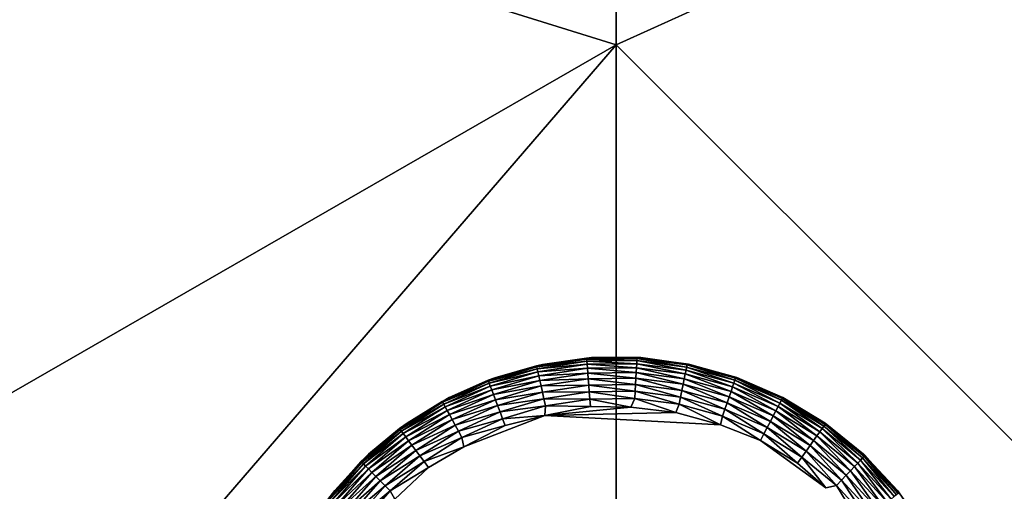
# Model space of a CAD drawing. Units: inches. Extents: x -35.4 to 35.4, y -18.5 to 17.7.
# Drawn here: x -30.8 to -28.7, y -11.3 to -10.3 of the extents above; entities that cross this region are included whole.
import ezdxf

# ---------------------------------------------------------------- set-up
doc = ezdxf.new("R2010")
doc.units = ezdxf.units.IN
doc.header["$MEASUREMENT"] = 0
doc.layers.add('SEAT-LEG', color=5, linetype='Continuous')
doc.layers.add('SEAT-UPHOLSTERY', color=5, linetype='Continuous')

msp = doc.modelspace()

# ---------------------------------------------------------------- linework, layer by layer
at = {"layer": 'SEAT-LEG'}
for points in [[(-29.5919, -11.0265, 0.1099), (-29.5917, -11.0288, 0.0936), (-29.7004, -11.0431, 0.1099)], [(-29.6878, -11.0401, 0.1181), (-29.5919, -11.0265, 0.1099), (-29.7004, -11.0431, 0.1099)], [(-29.5917, -11.0288, 0.0936), (-29.6999, -11.0454, 0.0936), (-29.7004, -11.0431, 0.1099)], [(-29.5917, -11.0288, 0.0936), (-29.5913, -11.0334, 0.0777), (-29.6999, -11.0454, 0.0936)], [(-29.5913, -11.0334, 0.0777), (-29.6989, -11.0498, 0.0777), (-29.6999, -11.0454, 0.0936)], [(-29.5913, -11.0334, 0.0777), (-29.5908, -11.04, 0.0627), (-29.6989, -11.0498, 0.0777)], [(-29.5813, -11.0255, 2.7559), (-29.5813, -11.0255, 0.1181), (-29.6878, -11.0401, 0.1181)], [(-29.5813, -11.0255, 2.7559), (-29.6878, -11.0401, 0.1181), (-29.6878, -11.0401, 2.7559)], [(-29.5813, -11.0255, 0.1181), (-29.5919, -11.0265, 0.1099), (-29.6878, -11.0401, 0.1181)], [(-29.4782, -11.0251, 0.113), (-29.4822, -11.0275, 0.0936), (-29.5919, -11.0265, 0.1099)], [(-29.4782, -11.0251, 0.113), (-29.5919, -11.0265, 0.1099), (-29.5813, -11.0255, 0.1181)], [(-29.4822, -11.0275, 0.0936), (-29.5917, -11.0288, 0.0936), (-29.5919, -11.0265, 0.1099)], [(-29.4822, -11.0275, 0.0936), (-29.4825, -11.032, 0.0777), (-29.5917, -11.0288, 0.0936)], [(-29.4825, -11.032, 0.0777), (-29.5913, -11.0334, 0.0777), (-29.5917, -11.0288, 0.0936)], [(-29.4825, -11.032, 0.0777), (-29.4828, -11.0387, 0.0627), (-29.5913, -11.0334, 0.0777)], [(-29.4828, -11.0387, 0.0627), (-29.5908, -11.04, 0.0627), (-29.5913, -11.0334, 0.0777)], [(-29.4738, -11.0255, 2.7559), (-29.4782, -11.0251, 0.113), (-29.5813, -11.0255, 0.1181)], [(-29.4738, -11.0255, 2.7559), (-29.5813, -11.0255, 0.1181), (-29.5813, -11.0255, 2.7559)], [(-29.3758, -11.0525, 0.0627), (-29.4828, -11.0387, 0.0627), (-29.4825, -11.032, 0.0777)], [(-29.3745, -11.0459, 0.0777), (-29.4825, -11.032, 0.0777), (-29.4822, -11.0275, 0.0936)], [(-29.3745, -11.0459, 0.0777), (-29.3758, -11.0525, 0.0627), (-29.4825, -11.032, 0.0777)], [(-29.3736, -11.0415, 0.0936), (-29.4822, -11.0275, 0.0936), (-29.4782, -11.0251, 0.113)], [(-29.3736, -11.0415, 0.0936), (-29.3745, -11.0459, 0.0777), (-29.4822, -11.0275, 0.0936)], [(-29.3674, -11.0401, 2.7559), (-29.3704, -11.0395, 0.1125), (-29.4782, -11.0251, 0.113)], [(-29.3674, -11.0401, 2.7559), (-29.4782, -11.0251, 0.113), (-29.4738, -11.0255, 2.7559)], [(-29.4782, -11.0251, 0.113), (-29.3704, -11.0395, 0.1125), (-29.3736, -11.0415, 0.0936)], [(-29.7004, -11.0431, 0.1099), (-29.6999, -11.0454, 0.0936), (-29.8056, -11.0747, 0.1099)], [(-29.7912, -11.0691, 0.1181), (-29.7004, -11.0431, 0.1099), (-29.8056, -11.0747, 0.1099)], [(-29.6999, -11.0454, 0.0936), (-29.8048, -11.0768, 0.0936), (-29.8056, -11.0747, 0.1099)], [(-29.6999, -11.0454, 0.0936), (-29.6989, -11.0498, 0.0777), (-29.8048, -11.0768, 0.0936)], [(-29.6989, -11.0498, 0.0777), (-29.8032, -11.0811, 0.0777), (-29.8048, -11.0768, 0.0936)], [(-29.6989, -11.0498, 0.0777), (-29.6975, -11.0563, 0.0627), (-29.8032, -11.0811, 0.0777)], [(-29.6878, -11.0401, 2.7559), (-29.6878, -11.0401, 0.1181), (-29.7912, -11.0691, 0.1181)], [(-29.6878, -11.0401, 2.7559), (-29.7912, -11.0691, 0.1181), (-29.7912, -11.0691, 2.7559)], [(-29.6878, -11.0401, 0.1181), (-29.7004, -11.0431, 0.1099), (-29.7912, -11.0691, 0.1181)], [(-29.5908, -11.04, 0.0627), (-29.6975, -11.0563, 0.0627), (-29.6989, -11.0498, 0.0777)], [(-29.5908, -11.04, 0.0627), (-29.5901, -11.0487, 0.0487), (-29.6975, -11.0563, 0.0627)], [(-29.5901, -11.0487, 0.0487), (-29.6955, -11.0649, 0.0487), (-29.6975, -11.0563, 0.0627)], [(-29.5901, -11.0487, 0.0487), (-29.5892, -11.0593, 0.0361), (-29.6955, -11.0649, 0.0487)], [(-29.4828, -11.0387, 0.0627), (-29.4833, -11.0475, 0.0487), (-29.5908, -11.04, 0.0627)], [(-29.4833, -11.0475, 0.0487), (-29.5901, -11.0487, 0.0487), (-29.5908, -11.04, 0.0627)], [(-29.4833, -11.0475, 0.0487), (-29.484, -11.058, 0.0361), (-29.5901, -11.0487, 0.0487)], [(-29.484, -11.058, 0.0361), (-29.5892, -11.0593, 0.0361), (-29.5901, -11.0487, 0.0487)], [(-29.3796, -11.0714, 0.0361), (-29.484, -11.058, 0.0361), (-29.4833, -11.0475, 0.0487)], [(-29.3775, -11.061, 0.0487), (-29.4833, -11.0475, 0.0487), (-29.4828, -11.0387, 0.0627)], [(-29.3775, -11.061, 0.0487), (-29.3796, -11.0714, 0.0361), (-29.4833, -11.0475, 0.0487)], [(-29.3758, -11.0525, 0.0627), (-29.3775, -11.061, 0.0487), (-29.4828, -11.0387, 0.0627)], [(-29.2746, -11.0892, 0.0487), (-29.3775, -11.061, 0.0487), (-29.3758, -11.0525, 0.0627)], [(-29.2717, -11.081, 0.0627), (-29.3758, -11.0525, 0.0627), (-29.3745, -11.0459, 0.0777)], [(-29.2717, -11.081, 0.0627), (-29.2746, -11.0892, 0.0487), (-29.3758, -11.0525, 0.0627)], [(-29.2695, -11.0747, 0.0777), (-29.3745, -11.0459, 0.0777), (-29.3736, -11.0415, 0.0936)], [(-29.2695, -11.0747, 0.0777), (-29.2717, -11.081, 0.0627), (-29.3745, -11.0459, 0.0777)], [(-29.3736, -11.0415, 0.0936), (-29.3704, -11.0395, 0.1125), (-29.268, -11.0704, 0.0936)], [(-29.3736, -11.0415, 0.0936), (-29.268, -11.0704, 0.0936), (-29.2695, -11.0747, 0.0777)], [(-29.2639, -11.0691, 2.7559), (-29.2657, -11.0685, 0.112), (-29.3704, -11.0395, 0.1125)], [(-29.2639, -11.0691, 2.7559), (-29.3704, -11.0395, 0.1125), (-29.3674, -11.0401, 2.7559)], [(-29.3704, -11.0395, 0.1125), (-29.2657, -11.0685, 0.112), (-29.268, -11.0704, 0.0936)], [(-29.8056, -11.0747, 0.1099), (-29.8048, -11.0768, 0.0936), (-29.9054, -11.1205, 0.1099)], [(-29.8898, -11.1119, 0.1181), (-29.8056, -11.0747, 0.1099), (-29.9054, -11.1205, 0.1099)], [(-29.7912, -11.0691, 2.7559), (-29.7912, -11.0691, 0.1181), (-29.8898, -11.1119, 0.1181)], [(-29.7912, -11.0691, 2.7559), (-29.8898, -11.1119, 0.1181), (-29.8898, -11.1119, 2.7559)], [(-29.7912, -11.0691, 0.1181), (-29.8056, -11.0747, 0.1099), (-29.8898, -11.1119, 0.1181)], [(-29.6975, -11.0563, 0.0627), (-29.8008, -11.0873, 0.0627), (-29.8032, -11.0811, 0.0777)], [(-29.6975, -11.0563, 0.0627), (-29.6955, -11.0649, 0.0487), (-29.8008, -11.0873, 0.0627)], [(-29.6955, -11.0649, 0.0487), (-29.7977, -11.0955, 0.0487), (-29.8008, -11.0873, 0.0627)], [(-29.6955, -11.0649, 0.0487), (-29.6932, -11.0752, 0.0361), (-29.7977, -11.0955, 0.0487)], [(-29.6932, -11.0752, 0.0361), (-29.794, -11.1054, 0.0361), (-29.7977, -11.0955, 0.0487)], [(-29.6932, -11.0752, 0.0361), (-29.6905, -11.0871, 0.025), (-29.794, -11.1054, 0.0361)], [(-29.5892, -11.0593, 0.0361), (-29.6932, -11.0752, 0.0361), (-29.6955, -11.0649, 0.0487)], [(-29.5892, -11.0593, 0.0361), (-29.5882, -11.0715, 0.025), (-29.6932, -11.0752, 0.0361)], [(-29.5882, -11.0715, 0.025), (-29.6905, -11.0871, 0.025), (-29.6932, -11.0752, 0.0361)], [(-29.5882, -11.0715, 0.025), (-29.5871, -11.0851, 0.0158), (-29.6905, -11.0871, 0.025)], [(-29.484, -11.058, 0.0361), (-29.4847, -11.0703, 0.025), (-29.5892, -11.0593, 0.0361)], [(-29.4847, -11.0703, 0.025), (-29.5882, -11.0715, 0.025), (-29.5892, -11.0593, 0.0361)], [(-29.4847, -11.0703, 0.025), (-29.4855, -11.0839, 0.0158), (-29.5882, -11.0715, 0.025)], [(-29.4855, -11.0839, 0.0158), (-29.5871, -11.0851, 0.0158), (-29.5882, -11.0715, 0.025)], [(-29.3847, -11.0968, 0.0158), (-29.4855, -11.0839, 0.0158), (-29.4847, -11.0703, 0.025)], [(-29.382, -11.0834, 0.025), (-29.4847, -11.0703, 0.025), (-29.484, -11.058, 0.0361)], [(-29.382, -11.0834, 0.025), (-29.3847, -11.0968, 0.0158), (-29.4847, -11.0703, 0.025)], [(-29.3796, -11.0714, 0.0361), (-29.382, -11.0834, 0.025), (-29.484, -11.058, 0.0361)], [(-29.2822, -11.1108, 0.025), (-29.382, -11.0834, 0.025), (-29.3796, -11.0714, 0.0361)], [(-29.2781, -11.0992, 0.0361), (-29.3796, -11.0714, 0.0361), (-29.3775, -11.061, 0.0487)], [(-29.2781, -11.0992, 0.0361), (-29.2822, -11.1108, 0.025), (-29.3796, -11.0714, 0.0361)], [(-29.2746, -11.0892, 0.0487), (-29.2781, -11.0992, 0.0361), (-29.3775, -11.061, 0.0487)], [(-29.1717, -11.1242, 0.0627), (-29.2717, -11.081, 0.0627), (-29.2695, -11.0747, 0.0777)], [(-29.2695, -11.0747, 0.0777), (-29.268, -11.0704, 0.0936), (-29.1686, -11.1182, 0.0777)], [(-29.2695, -11.0747, 0.0777), (-29.1686, -11.1182, 0.0777), (-29.1717, -11.1242, 0.0627)], [(-29.268, -11.0704, 0.0936), (-29.2657, -11.0685, 0.112), (-29.1665, -11.1142, 0.0936)], [(-29.268, -11.0704, 0.0936), (-29.1665, -11.1142, 0.0936), (-29.1686, -11.1182, 0.0777)], [(-29.1653, -11.1119, 2.7559), (-29.1652, -11.1121, 0.1113), (-29.2657, -11.0685, 0.112)], [(-29.1653, -11.1119, 2.7559), (-29.2657, -11.0685, 0.112), (-29.2639, -11.0691, 2.7559)], [(-29.2657, -11.0685, 0.112), (-29.1652, -11.1121, 0.1113), (-29.1665, -11.1142, 0.0936)], [(-29.8048, -11.0768, 0.0936), (-29.9043, -11.1225, 0.0936), (-29.9054, -11.1205, 0.1099)], [(-29.8048, -11.0768, 0.0936), (-29.8032, -11.0811, 0.0777), (-29.9043, -11.1225, 0.0936)], [(-29.8032, -11.0811, 0.0777), (-29.9021, -11.1265, 0.0777), (-29.9043, -11.1225, 0.0936)], [(-29.8032, -11.0811, 0.0777), (-29.8008, -11.0873, 0.0627), (-29.9021, -11.1265, 0.0777)], [(-29.8008, -11.0873, 0.0627), (-29.8989, -11.1324, 0.0627), (-29.9021, -11.1265, 0.0777)], [(-29.8008, -11.0873, 0.0627), (-29.7977, -11.0955, 0.0487), (-29.8989, -11.1324, 0.0627)], [(-29.7977, -11.0955, 0.0487), (-29.8947, -11.1401, 0.0487), (-29.8989, -11.1324, 0.0627)], [(-29.7977, -11.0955, 0.0487), (-29.794, -11.1054, 0.0361), (-29.8947, -11.1401, 0.0487)], [(-29.6905, -11.0871, 0.025), (-29.7897, -11.1169, 0.025), (-29.794, -11.1054, 0.0361)], [(-29.6905, -11.0871, 0.025), (-29.6875, -11.1005, 0.0158), (-29.7897, -11.1169, 0.025)], [(-29.5871, -11.0851, 0.0158), (-29.6875, -11.1005, 0.0158), (-29.6905, -11.0871, 0.025)], [(-29.5871, -11.0851, 0.0158), (-29.5859, -11.0999, 0.0086), (-29.6875, -11.1005, 0.0158)], [(-29.4855, -11.0839, 0.0158), (-29.4863, -11.0987, 0.0086), (-29.5871, -11.0851, 0.0158)], [(-29.4863, -11.0987, 0.0086), (-29.5859, -11.0999, 0.0086), (-29.5871, -11.0851, 0.0158)], [(-29.3876, -11.1114, 0.0086), (-29.4863, -11.0987, 0.0086), (-29.4855, -11.0839, 0.0158)], [(-29.3847, -11.0968, 0.0158), (-29.3876, -11.1114, 0.0086), (-29.4855, -11.0839, 0.0158)], [(-29.2916, -11.1376, 0.0086), (-29.3876, -11.1114, 0.0086), (-29.3847, -11.0968, 0.0158)], [(-29.2867, -11.1237, 0.0158), (-29.3847, -11.0968, 0.0158), (-29.382, -11.0834, 0.025)], [(-29.2867, -11.1237, 0.0158), (-29.2916, -11.1376, 0.0086), (-29.3847, -11.0968, 0.0158)], [(-29.2822, -11.1108, 0.025), (-29.2867, -11.1237, 0.0158), (-29.382, -11.0834, 0.025)], [(-29.1806, -11.1413, 0.0361), (-29.2781, -11.0992, 0.0361), (-29.2746, -11.0892, 0.0487)], [(-29.1757, -11.1319, 0.0487), (-29.2746, -11.0892, 0.0487), (-29.2717, -11.081, 0.0627)], [(-29.1757, -11.1319, 0.0487), (-29.1806, -11.1413, 0.0361), (-29.2746, -11.0892, 0.0487)], [(-29.1717, -11.1242, 0.0627), (-29.1757, -11.1319, 0.0487), (-29.2717, -11.081, 0.0627)], [(-29.8898, -11.1119, 2.7559), (-29.9816, -11.1677, 0.1181), (-29.9816, -11.1677, 2.7559)], [(-29.8898, -11.1119, 2.7559), (-29.8898, -11.1119, 0.1181), (-29.9816, -11.1677, 0.1181)], [(-29.8898, -11.1119, 0.1181), (-29.9054, -11.1205, 0.1099), (-29.9816, -11.1677, 0.1181)], [(-29.794, -11.1054, 0.0361), (-29.8896, -11.1493, 0.0361), (-29.8947, -11.1401, 0.0487)], [(-29.794, -11.1054, 0.0361), (-29.7897, -11.1169, 0.025), (-29.8896, -11.1493, 0.0361)], [(-29.7897, -11.1169, 0.025), (-29.8837, -11.1601, 0.025), (-29.8896, -11.1493, 0.0361)], [(-29.7897, -11.1169, 0.025), (-29.7849, -11.1296, 0.0158), (-29.8837, -11.1601, 0.025)], [(-29.6875, -11.1005, 0.0158), (-29.7849, -11.1296, 0.0158), (-29.7897, -11.1169, 0.025)], [(-29.6875, -11.1005, 0.0158), (-29.6843, -11.1149, 0.0086), (-29.7849, -11.1296, 0.0158)], [(-29.6843, -11.1149, 0.0086), (-29.7796, -11.1435, 0.0086), (-29.7849, -11.1296, 0.0158)], [(-29.6843, -11.1149, 0.0086), (-29.6808, -11.1302, 0.0035), (-29.7796, -11.1435, 0.0086)], [(-29.5859, -11.0999, 0.0086), (-29.6843, -11.1149, 0.0086), (-29.6875, -11.1005, 0.0158)], [(-29.5859, -11.0999, 0.0086), (-29.5846, -11.1155, 0.0035), (-29.6843, -11.1149, 0.0086)], [(-29.5846, -11.1155, 0.0035), (-29.6808, -11.1302, 0.0035), (-29.6843, -11.1149, 0.0086)], [(-29.5846, -11.1155, 0.0035), (-29.5833, -11.1317, 0.0006), (-29.6808, -11.1302, 0.0035)], [(-29.4863, -11.0987, 0.0086), (-29.4872, -11.1143, 0.0035), (-29.5859, -11.0999, 0.0086)], [(-29.4872, -11.1143, 0.0035), (-29.5846, -11.1155, 0.0035), (-29.5859, -11.0999, 0.0086)], [(-29.4872, -11.1143, 0.0035), (-29.4954, -11.133, 0.0003), (-29.5846, -11.1155, 0.0035)], [(-29.4954, -11.133, 0.0003), (-29.5833, -11.1317, 0.0006), (-29.5846, -11.1155, 0.0035)], [(-29.3979, -11.1447, 0.0003), (-29.4954, -11.133, 0.0003), (-29.4872, -11.1143, 0.0035)], [(-29.3907, -11.1267, 0.0035), (-29.4872, -11.1143, 0.0035), (-29.4863, -11.0987, 0.0086)], [(-29.3907, -11.1267, 0.0035), (-29.3979, -11.1447, 0.0003), (-29.4872, -11.1143, 0.0035)], [(-29.3876, -11.1114, 0.0086), (-29.3907, -11.1267, 0.0035), (-29.4863, -11.0987, 0.0086)], [(-29.2967, -11.1524, 0.0035), (-29.3907, -11.1267, 0.0035), (-29.3876, -11.1114, 0.0086)], [(-29.2916, -11.1376, 0.0086), (-29.2967, -11.1524, 0.0035), (-29.3876, -11.1114, 0.0086)], [(-29.1925, -11.1643, 0.0158), (-29.2867, -11.1237, 0.0158), (-29.2822, -11.1108, 0.025)], [(-29.1862, -11.1522, 0.025), (-29.2822, -11.1108, 0.025), (-29.2781, -11.0992, 0.0361)], [(-29.1862, -11.1522, 0.025), (-29.1925, -11.1643, 0.0158), (-29.2822, -11.1108, 0.025)], [(-29.1806, -11.1413, 0.0361), (-29.1862, -11.1522, 0.025), (-29.2781, -11.0992, 0.0361)], [(-29.1717, -11.1242, 0.0627), (-29.1686, -11.1182, 0.0777), (-29.0804, -11.1798, 0.0627)], [(-29.1686, -11.1182, 0.0777), (-29.1665, -11.1142, 0.0936), (-29.0765, -11.1743, 0.0777)], [(-29.1686, -11.1182, 0.0777), (-29.0765, -11.1743, 0.0777), (-29.0804, -11.1798, 0.0627)], [(-29.1665, -11.1142, 0.0936), (-29.1652, -11.1121, 0.1113), (-29.0739, -11.1706, 0.0936)], [(-29.1665, -11.1142, 0.0936), (-29.0739, -11.1706, 0.0936), (-29.0765, -11.1743, 0.0777)], [(-29.0735, -11.1677, 2.7559), (-29.1652, -11.1121, 0.1113), (-29.1653, -11.1119, 2.7559)], [(-29.0735, -11.1677, 2.7559), (-29.0727, -11.1685, 0.1112), (-29.1652, -11.1121, 0.1113)], [(-29.0727, -11.1685, 0.1112), (-29.0739, -11.1706, 0.0936), (-29.1652, -11.1121, 0.1113)], [(-29.9054, -11.1205, 0.1099), (-29.9043, -11.1225, 0.0936), (-29.9978, -11.1798, 0.1099)], [(-29.9816, -11.1677, 0.1181), (-29.9054, -11.1205, 0.1099), (-29.9978, -11.1798, 0.1099)], [(-29.9043, -11.1225, 0.0936), (-29.9964, -11.1817, 0.0936), (-29.9978, -11.1798, 0.1099)], [(-29.9043, -11.1225, 0.0936), (-29.9021, -11.1265, 0.0777), (-29.9964, -11.1817, 0.0936)], [(-29.9021, -11.1265, 0.0777), (-29.9937, -11.1853, 0.0777), (-29.9964, -11.1817, 0.0936)], [(-29.9021, -11.1265, 0.0777), (-29.8989, -11.1324, 0.0627), (-29.9937, -11.1853, 0.0777)], [(-29.8989, -11.1324, 0.0627), (-29.9897, -11.1907, 0.0627), (-29.9937, -11.1853, 0.0777)], [(-29.8989, -11.1324, 0.0627), (-29.8947, -11.1401, 0.0487), (-29.9897, -11.1907, 0.0627)], [(-29.8947, -11.1401, 0.0487), (-29.9845, -11.1977, 0.0487), (-29.9897, -11.1907, 0.0627)], [(-29.8947, -11.1401, 0.0487), (-29.8896, -11.1493, 0.0361), (-29.9845, -11.1977, 0.0487)], [(-29.7849, -11.1296, 0.0158), (-29.8772, -11.1721, 0.0158), (-29.8837, -11.1601, 0.025)], [(-29.7849, -11.1296, 0.0158), (-29.7796, -11.1435, 0.0086), (-29.8772, -11.1721, 0.0158)], [(-29.6808, -11.1302, 0.0035), (-29.7741, -11.1582, 0.0035), (-29.7796, -11.1435, 0.0086)], [(-29.6808, -11.1302, 0.0035), (-29.6825, -11.151, 0.0002), (-29.7741, -11.1582, 0.0035)], [(-29.5833, -11.1317, 0.0006), (-29.6825, -11.151, 0.0002), (-29.6808, -11.1302, 0.0035)], [(-29.6825, -11.151, 0.0002), (-29.5833, -11.1317, 0.0006), (-29.4954, -11.133, 0.0003)], [(-29.3979, -11.1447, 0.0003), (-29.6825, -11.151, 0.0002), (-29.4954, -11.133, 0.0003)], [(-29.3012, -11.1718, 0.0002), (-29.3979, -11.1447, 0.0003), (-29.3907, -11.1267, 0.0035)], [(-29.2967, -11.1524, 0.0035), (-29.3012, -11.1718, 0.0002), (-29.3907, -11.1267, 0.0035)], [(-29.2065, -11.1914, 0.0035), (-29.2967, -11.1524, 0.0035), (-29.2916, -11.1376, 0.0086)], [(-29.1993, -11.1775, 0.0086), (-29.2916, -11.1376, 0.0086), (-29.2867, -11.1237, 0.0158)], [(-29.1993, -11.1775, 0.0086), (-29.2065, -11.1914, 0.0035), (-29.2916, -11.1376, 0.0086)], [(-29.1925, -11.1643, 0.0158), (-29.1993, -11.1775, 0.0086), (-29.2867, -11.1237, 0.0158)], [(-29.0916, -11.1956, 0.0361), (-29.1806, -11.1413, 0.0361), (-29.1757, -11.1319, 0.0487)], [(-29.0854, -11.1869, 0.0487), (-29.1757, -11.1319, 0.0487), (-29.1717, -11.1242, 0.0627)], [(-29.0854, -11.1869, 0.0487), (-29.0916, -11.1956, 0.0361), (-29.1757, -11.1319, 0.0487)], [(-29.1717, -11.1242, 0.0627), (-29.0804, -11.1798, 0.0627), (-29.0854, -11.1869, 0.0487)], [(-29.8896, -11.1493, 0.0361), (-29.9782, -11.2062, 0.0361), (-29.9845, -11.1977, 0.0487)], [(-29.8896, -11.1493, 0.0361), (-29.8837, -11.1601, 0.025), (-29.9782, -11.2062, 0.0361)], [(-29.8837, -11.1601, 0.025), (-29.9709, -11.216, 0.025), (-29.9782, -11.2062, 0.0361)], [(-29.8837, -11.1601, 0.025), (-29.8772, -11.1721, 0.0158), (-29.9709, -11.216, 0.025)], [(-29.7796, -11.1435, 0.0086), (-29.8701, -11.1851, 0.0086), (-29.8772, -11.1721, 0.0158)], [(-29.7796, -11.1435, 0.0086), (-29.7741, -11.1582, 0.0035), (-29.8701, -11.1851, 0.0086)], [(-29.7741, -11.1582, 0.0035), (-29.8625, -11.1988, 0.0035), (-29.8701, -11.1851, 0.0086)], [(-29.7741, -11.1582, 0.0035), (-29.7684, -11.1733, 0.0006), (-29.8625, -11.1988, 0.0035)], [(-29.8581, -11.2191, 0.0002), (-29.7684, -11.1733, 0.0006), (-29.6825, -11.151, 0.0002)], [(-29.6825, -11.151, 0.0002), (-29.7684, -11.1733, 0.0006), (-29.7741, -11.1582, 0.0035)], [(-29.3012, -11.1718, 0.0002), (-29.6825, -11.151, 0.0002), (-29.3979, -11.1447, 0.0003)], [(-29.214, -11.2058, 0.0006), (-29.3012, -11.1718, 0.0002), (-29.2967, -11.1524, 0.0035)], [(-29.2065, -11.1914, 0.0035), (-29.214, -11.2058, 0.0006), (-29.2967, -11.1524, 0.0035)], [(-29.1065, -11.2167, 0.0158), (-29.1925, -11.1643, 0.0158), (-29.1862, -11.1522, 0.025)], [(-29.0986, -11.2055, 0.025), (-29.1862, -11.1522, 0.025), (-29.1806, -11.1413, 0.0361)], [(-29.0986, -11.2055, 0.025), (-29.1065, -11.2167, 0.0158), (-29.1862, -11.1522, 0.025)], [(-29.0916, -11.1956, 0.0361), (-29.0986, -11.2055, 0.025), (-29.1806, -11.1413, 0.0361)], [(-29.9978, -11.1798, 0.1099), (-29.9964, -11.1817, 0.0936), (-30.0811, -11.2514, 0.1099)], [(-30.065, -11.2356, 0.1181), (-29.9978, -11.1798, 0.1099), (-30.0811, -11.2514, 0.1099)], [(-29.9964, -11.1817, 0.0936), (-30.0795, -11.253, 0.0936), (-30.0811, -11.2514, 0.1099)], [(-29.9964, -11.1817, 0.0936), (-29.9937, -11.1853, 0.0777), (-30.0795, -11.253, 0.0936)], [(-29.9816, -11.1677, 2.7559), (-29.9816, -11.1677, 0.1181), (-30.065, -11.2356, 0.1181)], [(-29.9816, -11.1677, 2.7559), (-30.065, -11.2356, 0.1181), (-30.065, -11.2356, 2.7559)], [(-29.9816, -11.1677, 0.1181), (-29.9978, -11.1798, 0.1099), (-30.065, -11.2356, 0.1181)], [(-29.8772, -11.1721, 0.0158), (-29.9627, -11.227, 0.0158), (-29.9709, -11.216, 0.025)], [(-29.8772, -11.1721, 0.0158), (-29.8701, -11.1851, 0.0086), (-29.9627, -11.227, 0.0158)], [(-29.7684, -11.1733, 0.0006), (-29.8581, -11.2191, 0.0002), (-29.8625, -11.1988, 0.0035)], [(-29.1242, -11.2416, 0.0035), (-29.2065, -11.1914, 0.0035), (-29.1993, -11.1775, 0.0086)], [(-29.1151, -11.2288, 0.0086), (-29.1993, -11.1775, 0.0086), (-29.1925, -11.1643, 0.0158)], [(-29.1151, -11.2288, 0.0086), (-29.1242, -11.2416, 0.0035), (-29.1993, -11.1775, 0.0086)], [(-29.1065, -11.2167, 0.0158), (-29.1151, -11.2288, 0.0086), (-29.1925, -11.1643, 0.0158)], [(-29.0854, -11.1869, 0.0487), (-29.0804, -11.1798, 0.0627), (-29.0029, -11.2545, 0.0487)], [(-29.0804, -11.1798, 0.0627), (-29.0765, -11.1743, 0.0777), (-28.9969, -11.2482, 0.0627)], [(-29.0804, -11.1798, 0.0627), (-28.9969, -11.2482, 0.0627), (-29.0029, -11.2545, 0.0487)], [(-29.0765, -11.1743, 0.0777), (-29.0739, -11.1706, 0.0936), (-28.9923, -11.2433, 0.0777)], [(-29.0765, -11.1743, 0.0777), (-28.9923, -11.2433, 0.0777), (-28.9969, -11.2482, 0.0627)], [(-29.0727, -11.1685, 0.1112), (-28.9892, -11.24, 0.0936), (-29.0739, -11.1706, 0.0936)], [(-28.9892, -11.24, 0.0936), (-28.9923, -11.2433, 0.0777), (-29.0739, -11.1706, 0.0936)], [(-28.9901, -11.2356, 2.7559), (-29.0727, -11.1685, 0.1112), (-29.0735, -11.1677, 2.7559)], [(-28.9901, -11.2356, 2.7559), (-28.9884, -11.2373, 0.1111), (-29.0727, -11.1685, 0.1112)], [(-28.9884, -11.2373, 0.1111), (-28.9892, -11.24, 0.0936), (-29.0727, -11.1685, 0.1112)], [(-29.9937, -11.1853, 0.0777), (-30.0763, -11.2563, 0.0777), (-30.0795, -11.253, 0.0936)], [(-29.9937, -11.1853, 0.0777), (-29.9897, -11.1907, 0.0627), (-30.0763, -11.2563, 0.0777)], [(-29.9897, -11.1907, 0.0627), (-30.0716, -11.261, 0.0627), (-30.0763, -11.2563, 0.0777)], [(-29.9897, -11.1907, 0.0627), (-29.9845, -11.1977, 0.0487), (-30.0716, -11.261, 0.0627)], [(-29.9845, -11.1977, 0.0487), (-30.0654, -11.2672, 0.0487), (-30.0716, -11.261, 0.0627)], [(-29.9845, -11.1977, 0.0487), (-29.9782, -11.2062, 0.0361), (-30.0654, -11.2672, 0.0487)], [(-29.8701, -11.1851, 0.0086), (-29.9539, -11.2388, 0.0086), (-29.9627, -11.227, 0.0158)], [(-29.8701, -11.1851, 0.0086), (-29.8625, -11.1988, 0.0035), (-29.9539, -11.2388, 0.0086)], [(-29.8625, -11.1988, 0.0035), (-29.9445, -11.2514, 0.0035), (-29.9539, -11.2388, 0.0086)], [(-29.8625, -11.1988, 0.0035), (-29.8581, -11.2191, 0.0002), (-29.9445, -11.2514, 0.0035)], [(-29.1335, -11.2548, 0.0006), (-29.214, -11.2058, 0.0006), (-29.2065, -11.1914, 0.0035)], [(-29.1242, -11.2416, 0.0035), (-29.1335, -11.2548, 0.0006), (-29.2065, -11.1914, 0.0035)], [(-29.0186, -11.2711, 0.025), (-29.0986, -11.2055, 0.025), (-29.0916, -11.1956, 0.0361)], [(-29.0102, -11.2622, 0.0361), (-29.0916, -11.1956, 0.0361), (-29.0854, -11.1869, 0.0487)], [(-29.0102, -11.2622, 0.0361), (-29.0186, -11.2711, 0.025), (-29.0916, -11.1956, 0.0361)], [(-29.0854, -11.1869, 0.0487), (-29.0029, -11.2545, 0.0487), (-29.0102, -11.2622, 0.0361)], [(-29.9782, -11.2062, 0.0361), (-30.058, -11.2748, 0.0361), (-30.0654, -11.2672, 0.0487)], [(-29.9782, -11.2062, 0.0361), (-29.9709, -11.216, 0.025), (-30.058, -11.2748, 0.0361)], [(-29.9709, -11.216, 0.025), (-30.0494, -11.2835, 0.025), (-30.058, -11.2748, 0.0361)], [(-29.9709, -11.216, 0.025), (-29.9627, -11.227, 0.0158), (-30.0494, -11.2835, 0.025)], [(-29.8581, -11.2191, 0.0002), (-29.9348, -11.2644, 0.0006), (-29.9445, -11.2514, 0.0035)], [(-29.0723, -11.3087, 0.0002), (-29.214, -11.2058, 0.0006), (-29.1335, -11.2548, 0.0006)], [(-29.0381, -11.2918, 0.0086), (-29.1151, -11.2288, 0.0086), (-29.1065, -11.2167, 0.0158)], [(-29.0279, -11.2811, 0.0158), (-29.1065, -11.2167, 0.0158), (-29.0986, -11.2055, 0.025)], [(-29.0279, -11.2811, 0.0158), (-29.0381, -11.2918, 0.0086), (-29.1065, -11.2167, 0.0158)], [(-29.0186, -11.2711, 0.025), (-29.0279, -11.2811, 0.0158), (-29.0986, -11.2055, 0.025)], [(-30.065, -11.2356, 2.7559), (-30.065, -11.2356, 0.1181), (-30.1384, -11.3141, 0.1181)], [(-30.065, -11.2356, 2.7559), (-30.1384, -11.3141, 0.1181), (-30.1384, -11.3141, 2.7559)], [(-30.065, -11.2356, 0.1181), (-30.0811, -11.2514, 0.1099), (-30.1384, -11.3141, 0.1181)], [(-29.9627, -11.227, 0.0158), (-30.0398, -11.2932, 0.0158), (-30.0494, -11.2835, 0.025)], [(-29.9627, -11.227, 0.0158), (-29.9539, -11.2388, 0.0086), (-30.0398, -11.2932, 0.0158)], [(-29.9539, -11.2388, 0.0086), (-30.0293, -11.3037, 0.0086), (-30.0398, -11.2932, 0.0158)], [(-29.9539, -11.2388, 0.0086), (-29.9445, -11.2514, 0.0035), (-30.0293, -11.3037, 0.0086)], [(-29.0723, -11.3087, 0.0002), (-29.1335, -11.2548, 0.0006), (-29.1242, -11.2416, 0.0035)], [(-29.0488, -11.3032, 0.0035), (-29.1242, -11.2416, 0.0035), (-29.1151, -11.2288, 0.0086)], [(-29.0488, -11.3032, 0.0035), (-29.0723, -11.3087, 0.0002), (-29.1242, -11.2416, 0.0035)], [(-29.0381, -11.2918, 0.0086), (-29.0488, -11.3032, 0.0035), (-29.1151, -11.2288, 0.0086)], [(-28.9969, -11.2482, 0.0627), (-28.9923, -11.2433, 0.0777), (-28.9237, -11.3275, 0.0627)], [(-28.9892, -11.24, 0.0936), (-28.9185, -11.3233, 0.0777), (-28.9923, -11.2433, 0.0777)], [(-28.9185, -11.3233, 0.0777), (-28.9237, -11.3275, 0.0627), (-28.9923, -11.2433, 0.0777)], [(-28.9168, -11.3141, 2.7559), (-28.9884, -11.2373, 0.1111), (-28.9901, -11.2356, 2.7559)], [(-28.9884, -11.2373, 0.1111), (-28.9149, -11.3205, 0.0936), (-28.9892, -11.24, 0.0936)], [(-28.9149, -11.3205, 0.0936), (-28.9185, -11.3233, 0.0777), (-28.9892, -11.24, 0.0936)], [(-28.9168, -11.3141, 2.7559), (-28.9145, -11.317, 0.1114), (-28.9884, -11.2373, 0.1111)], [(-28.9145, -11.317, 0.1114), (-28.9149, -11.3205, 0.0936), (-28.9884, -11.2373, 0.1111)], [(-30.0811, -11.2514, 0.1099), (-30.0795, -11.253, 0.0936), (-30.1536, -11.3339, 0.1099)], [(-30.1384, -11.3141, 0.1181), (-30.0811, -11.2514, 0.1099), (-30.1536, -11.3339, 0.1099)], [(-30.0795, -11.253, 0.0936), (-30.1518, -11.3353, 0.0936), (-30.1536, -11.3339, 0.1099)], [(-30.0795, -11.253, 0.0936), (-30.0763, -11.2563, 0.0777), (-30.1518, -11.3353, 0.0936)], [(-30.0763, -11.2563, 0.0777), (-30.1481, -11.338, 0.0777), (-30.1518, -11.3353, 0.0936)], [(-30.0763, -11.2563, 0.0777), (-30.0716, -11.261, 0.0627), (-30.1481, -11.338, 0.0777)], [(-30.0716, -11.261, 0.0627), (-30.1428, -11.3421, 0.0627), (-30.1481, -11.338, 0.0777)], [(-30.0716, -11.261, 0.0627), (-30.0654, -11.2672, 0.0487), (-30.1428, -11.3421, 0.0627)], [(-30.0654, -11.2672, 0.0487), (-30.1359, -11.3474, 0.0487), (-30.1428, -11.3421, 0.0627)], [(-30.0654, -11.2672, 0.0487), (-30.058, -11.2748, 0.0361), (-30.1359, -11.3474, 0.0487)], [(-29.9445, -11.2514, 0.0035), (-30.0183, -11.3149, 0.0035), (-30.0293, -11.3037, 0.0086)], [(-29.9445, -11.2514, 0.0035), (-29.9348, -11.2644, 0.0006), (-30.0183, -11.3149, 0.0035)], [(-29.9348, -11.2644, 0.0006), (-30.0082, -11.3328, 0.0002), (-30.0183, -11.3149, 0.0035)], [(-28.9484, -11.3472, 0.025), (-29.0186, -11.2711, 0.025), (-29.0102, -11.2622, 0.0361)], [(-29.0102, -11.2622, 0.0361), (-29.0029, -11.2545, 0.0487), (-28.9388, -11.3396, 0.0361)], [(-29.0102, -11.2622, 0.0361), (-28.9388, -11.3396, 0.0361), (-28.9484, -11.3472, 0.025)], [(-29.0029, -11.2545, 0.0487), (-28.9969, -11.2482, 0.0627), (-28.9305, -11.3329, 0.0487)], [(-29.0029, -11.2545, 0.0487), (-28.9305, -11.3329, 0.0487), (-28.9388, -11.3396, 0.0361)], [(-28.9969, -11.2482, 0.0627), (-28.9237, -11.3275, 0.0627), (-28.9305, -11.3329, 0.0487)], [(-30.058, -11.2748, 0.0361), (-30.1274, -11.3538, 0.0361), (-30.1359, -11.3474, 0.0487)], [(-30.058, -11.2748, 0.0361), (-30.0494, -11.2835, 0.025), (-30.1274, -11.3538, 0.0361)], [(-30.0494, -11.2835, 0.025), (-30.1177, -11.3612, 0.025), (-30.1274, -11.3538, 0.0361)], [(-30.0494, -11.2835, 0.025), (-30.0398, -11.2932, 0.0158), (-30.1177, -11.3612, 0.025)], [(-28.9706, -11.365, 0.0086), (-29.0381, -11.2918, 0.0086), (-29.0279, -11.2811, 0.0158)], [(-28.959, -11.3558, 0.0158), (-29.0279, -11.2811, 0.0158), (-29.0186, -11.2711, 0.025)], [(-28.959, -11.3558, 0.0158), (-28.9706, -11.365, 0.0086), (-29.0279, -11.2811, 0.0158)], [(-28.9484, -11.3472, 0.025), (-28.959, -11.3558, 0.0158), (-29.0186, -11.2711, 0.025)], [(-30.0398, -11.2932, 0.0158), (-30.1068, -11.3695, 0.0158), (-30.1177, -11.3612, 0.025)], [(-30.0398, -11.2932, 0.0158), (-30.0293, -11.3037, 0.0086), (-30.1068, -11.3695, 0.0158)], [(-30.0293, -11.3037, 0.0086), (-30.0951, -11.3785, 0.0086), (-30.1068, -11.3695, 0.0158)], [(-30.0293, -11.3037, 0.0086), (-30.0183, -11.3149, 0.0035), (-30.0951, -11.3785, 0.0086)], [(-28.9828, -11.3748, 0.0035), (-29.0488, -11.3032, 0.0035), (-29.0381, -11.2918, 0.0086)], [(-28.9828, -11.3748, 0.0035), (-28.9986, -11.3868, 0.0002), (-29.0488, -11.3032, 0.0035)], [(-28.9706, -11.365, 0.0086), (-28.9828, -11.3748, 0.0035), (-29.0381, -11.2918, 0.0086)], [(-30.1384, -11.3141, 2.7559), (-30.1384, -11.3141, 0.1181), (-30.2003, -11.4019, 0.1181)], [(-30.1384, -11.3141, 2.7559), (-30.2003, -11.4019, 0.1181), (-30.2003, -11.4019, 2.7559)], [(-30.1384, -11.3141, 0.1181), (-30.1536, -11.3339, 0.1099), (-30.2003, -11.4019, 0.1181)], [(-30.0183, -11.3149, 0.0035), (-30.0826, -11.388, 0.0035), (-30.0951, -11.3785, 0.0086)], [(-30.0183, -11.3149, 0.0035), (-30.0082, -11.3328, 0.0002), (-30.0826, -11.388, 0.0035)], [(-28.8548, -11.4019, 2.7559), (-28.9145, -11.317, 0.1114), (-28.9168, -11.3141, 2.7559)]]:
    msp.add_3dface(points, dxfattribs=at)
for points, invisible_edges in [([(-29.3012, -11.1718, 0.0002), (-29.8581, -11.2191, 0.0002), (-29.6825, -11.151, 0.0002)], 1), ([(-29.0723, -11.3087, 0.0002), (-29.8581, -11.2191, 0.0002), (-29.3012, -11.1718, 0.0002)], 15), ([(-29.3012, -11.1718, 0.0002), (-29.214, -11.2058, 0.0006), (-29.0723, -11.3087, 0.0002)], 12), ([(-29.0723, -11.3087, 0.0002), (-30.0082, -11.3328, 0.0002), (-29.8581, -11.2191, 0.0002)], 15), ([(-30.0082, -11.3328, 0.0002), (-29.9348, -11.2644, 0.0006), (-29.8581, -11.2191, 0.0002)], 12), ([(-28.9986, -11.3868, 0.0002), (-30.0082, -11.3328, 0.0002), (-29.0723, -11.3087, 0.0002)], 15), ([(-28.9986, -11.3868, 0.0002), (-29.0723, -11.3087, 0.0002), (-29.0488, -11.3032, 0.0035)], 1)]:
    msp.add_3dface(points, dxfattribs=dict(at, invisible_edges=invisible_edges))
at = {"layer": 'SEAT-UPHOLSTERY'}
for points, invisible_edges in [([(-29.2639, -11.0691, 2.7559), (-35.2024, 5.5989, 2.756), (35.2045, 5.5964, 2.756)], 15), ([(-30.2498, -11.4973, 2.7559), (-35.2014, -17.5448, 2.756), (-35.2024, 5.5989, 2.756)], 15), ([(-29.9816, -11.1677, 2.7559), (-35.2024, 5.5989, 2.756), (-29.8898, -11.1119, 2.7559)], 3), ([(-29.4738, -11.0255, 2.7559), (-35.2024, 5.5989, 2.756), (-29.3674, -11.0401, 2.7559)], 3), ([(-30.2003, -11.4019, 2.7559), (-35.2024, 5.5989, 2.756), (-30.1384, -11.3141, 2.7559)], 3), ([(-29.6878, -11.0401, 2.7559), (-35.2024, 5.5989, 2.756), (-29.5813, -11.0255, 2.7559)], 3), ([(-30.065, -11.2356, 2.7559), (-35.2024, 5.5989, 2.756), (-29.9816, -11.1677, 2.7559)], 3), ([(-29.7912, -11.0691, 2.7559), (-35.2024, 5.5989, 2.756), (-29.6878, -11.0401, 2.7559)], 3), ([(-29.5813, -11.0255, 2.7559), (-35.2024, 5.5989, 2.756), (-29.4738, -11.0255, 2.7559)], 3), ([(-30.2498, -11.4973, 2.7559), (-35.2024, 5.5989, 2.756), (-30.2003, -11.4019, 2.7559)], 3), ([(-29.3674, -11.0401, 2.7559), (-35.2024, 5.5989, 2.756), (-29.2639, -11.0691, 2.7559)], 3), ([(-30.1384, -11.3141, 2.7559), (-35.2024, 5.5989, 2.756), (-30.065, -11.2356, 2.7559)], 3), ([(-29.8898, -11.1119, 2.7559), (-35.2024, 5.5989, 2.756), (-29.7912, -11.0691, 2.7559)], 3), ([(-29.2639, -11.0691, 2.7559), (35.2045, 5.5964, 2.756), (29.2639, -11.0691, 2.7559)], 15), ([(-26.8854, -9.151, 15.3567), (-29.5276, -8.8553, 14.9715), (-29.5276, -10.3458, 14.8702)], 1), ([(29.2639, -11.0691, 2.7559), (-29.1653, -11.1119, 2.7559), (-29.2639, -11.0691, 2.7559)], 13), ([(29.1653, -11.1119, 2.7559), (-29.1653, -11.1119, 2.7559), (29.2639, -11.0691, 2.7559)], 3), ([(29.1653, -11.1119, 2.7559), (-29.0735, -11.1677, 2.7559), (-29.1653, -11.1119, 2.7559)], 13), ([(29.0735, -11.1677, 2.7559), (-29.0735, -11.1677, 2.7559), (29.1653, -11.1119, 2.7559)], 3), ([(29.0735, -11.1677, 2.7559), (0, -17.5357, 2.7559), (-29.0735, -11.1677, 2.7559)], 15), ([(-29.0735, -11.1677, 2.7559), (0, -17.5357, 2.7559), (-28.9901, -11.2356, 2.7559)], 3), ([(-28.9901, -11.2356, 2.7559), (0, -17.5357, 2.7559), (-5.9055, -17.5357, 2.7559)], 15), ([(-28.9901, -11.2356, 2.7559), (-5.9055, -17.5357, 2.7559), (-28.9168, -11.3141, 2.7559)], 3), ([(-28.9168, -11.3141, 2.7559), (-5.9055, -17.5357, 2.7559), (-28.8548, -11.4019, 2.7559)], 3)]:
    msp.add_3dface(points, dxfattribs=dict(at, invisible_edges=invisible_edges))
for points in [[(-33.3649, -9.1524, 15.3263), (-29.5276, -10.3458, 14.8702), (-29.5276, -8.8553, 14.9715)], [(-26.8854, -9.151, 15.3567), (-29.5276, -10.3458, 14.8702), (-28.0618, -11.811, 14.8621)], [(-33.3649, -9.1524, 15.3263), (-32.0724, -11.811, 14.9532), (-29.5276, -10.3458, 14.8702)], [(-32.0724, -11.811, 14.9532), (-30.7899, -11.811, 14.833), (-29.5276, -10.3458, 14.8702)], [(-29.5276, -10.3458, 14.8702), (-30.7899, -11.811, 14.833), (-29.5276, -11.811, 14.5669)], [(-28.0618, -11.811, 14.8621), (-29.5276, -10.3458, 14.8702), (-29.5276, -11.811, 14.5669)]]:
    msp.add_3dface(points, dxfattribs=at)

doc.saveas('drawing.dxf')
